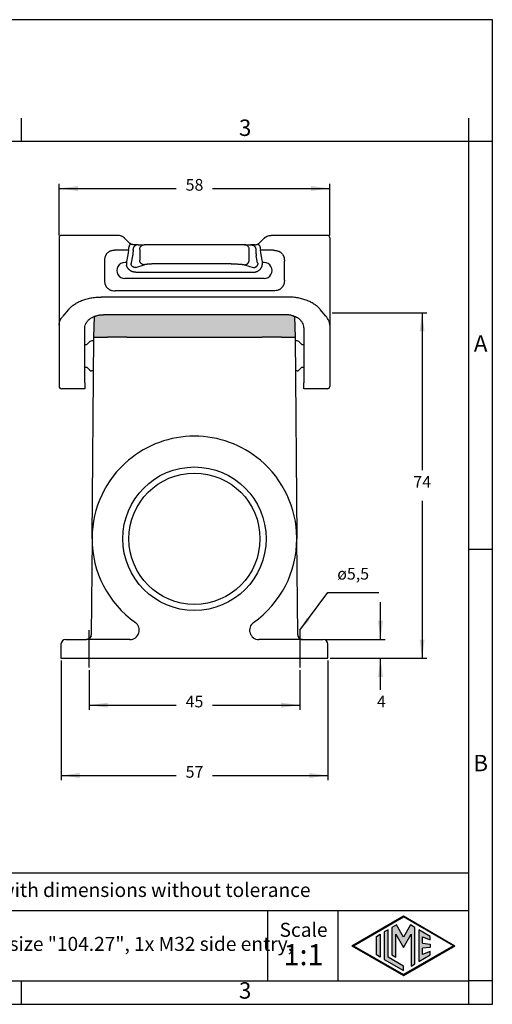
# Model space of a CAD drawing. Units: millimetres. Extents: x 0 to 297, y 0 to 210.
# Drawn here: x 196 to 297, y 0 to 210 of the extents above; entities that cross this region are included whole.
import ezdxf

# ---------------------------------------------------------------- set-up
doc = ezdxf.new("R2010")
doc.units = ezdxf.units.MM
doc.linetypes.add('DOT_CENTER', pattern=[14, 12, -1, 0, -1])
doc.layers.add('1', color=7, linetype='Continuous')
doc.styles.add('CONVERTER_12', font='ARIAL.TTF', dxfattribs={"width": 1.2})
doc.styles.add('CONVERTER_13', font='txt.shx', dxfattribs={"width": 0.9})
doc.dimstyles.new('ME10_DIM_11', dxfattribs={"dimtxt": 2.5, "dimasz": 4, "dimexe": 1, "dimexo": 0.5, "dimgap": 2, "dimtad": 0, "dimdsep": 46, "dimtxsty": 'CONVERTER_13', "dimsah": 1, "dimcen": 0.09, "dimclrd": 2, "dimclre": 2, "dimclrt": 4, "dimadec": 0, "dimazin": 0, "dimtfac": 1, "dimtdec": 4, "dimtix": 1, "dimtmove": 0, "dimatfit": 3, "dimfxl": 1, "dimtolj": 1, "dimtzin": 0, "dimarcsym": 0})
doc.dimstyles.new('ME10_DIM_12', dxfattribs={"dimtxt": 2.5, "dimasz": 4, "dimexe": 1, "dimexo": 0.5, "dimgap": 2, "dimtad": 1, "dimtih": 1, "dimtoh": 1, "dimdsep": 46, "dimtxsty": 'CONVERTER_13', "dimsah": 1, "dimcen": 0.09, "dimclrd": 2, "dimclre": 2, "dimclrt": 4, "dimadec": 0, "dimazin": 0, "dimtfac": 1, "dimtdec": 4, "dimtix": 1, "dimtmove": 0, "dimatfit": 3, "dimfxl": 1, "dimtolj": 1, "dimtzin": 0, "dimarcsym": 0})
doc.dimstyles.new('ME10_DIM_13', dxfattribs={"dimtxt": 2.5, "dimasz": 4, "dimexe": 1, "dimexo": 0.5, "dimgap": 2, "dimtad": 0, "dimdsep": 46, "dimtxsty": 'CONVERTER_13', "dimsah": 1, "dimcen": 0.09, "dimclrd": 2, "dimclre": 2, "dimclrt": 4, "dimadec": 0, "dimazin": 0, "dimtfac": 1, "dimtdec": 4, "dimtix": 1, "dimtmove": 0, "dimatfit": 3, "dimfxl": 1, "dimtolj": 1, "dimtzin": 0, "dimarcsym": 0})
doc.dimstyles.new('ME10_DIM_14', dxfattribs={"dimtxt": 2.5, "dimasz": 4, "dimexe": 1, "dimexo": 0.5, "dimgap": 2, "dimtad": 0, "dimdsep": 46, "dimtxsty": 'CONVERTER_13', "dimsah": 1, "dimcen": 0.09, "dimclrd": 2, "dimclre": 2, "dimclrt": 4, "dimadec": 0, "dimazin": 0, "dimtfac": 1, "dimtdec": 4, "dimtix": 1, "dimtmove": 0, "dimatfit": 3, "dimfxl": 1, "dimtolj": 1, "dimtzin": 0, "dimarcsym": 0})
doc.dimstyles.new('ME10_DIM_15', dxfattribs={"dimtxt": 2.5, "dimasz": 4, "dimexe": 1, "dimexo": 0.5, "dimgap": 2, "dimtad": 0, "dimdsep": 46, "dimtxsty": 'CONVERTER_13', "dimsah": 1, "dimcen": 0.09, "dimclrd": 2, "dimclre": 2, "dimclrt": 4, "dimadec": 0, "dimazin": 0, "dimtfac": 1, "dimtdec": 4, "dimtix": 1, "dimtmove": 0, "dimatfit": 3, "dimfxl": 1, "dimtolj": 1, "dimtzin": 0, "dimarcsym": 0})
doc.dimstyles.get("Standard").update_dxf_attribs({"dimtxt": 0.18, "dimasz": 0.18, "dimexe": 0.18, "dimexo": 0.0625, "dimgap": 0.09, "dimtad": 0, "dimtih": 1, "dimtoh": 1, "dimdec": 4, "dimzin": 0, "dimdsep": 46, "dimtxsty": 'Standard', "dimcen": 0.09, "dimadec": 0, "dimazin": 0, "dimtfac": 1, "dimtdec": 4, "dimtofl": 0, "dimtmove": 0, "dimatfit": 3, "dimfxl": 1, "dimtolj": 1, "dimtzin": 0, "dimarcsym": 0})

# ---------------------------------------------------------------- blocks, each defined once
blk = doc.blocks.new('_formato_A4', base_point=(306.93, 0))
at = {"layer": '1', "linetype": 'Continuous'}
h = blk.add_hatch(color=7, dxfattribs=at)
h.paths.add_polyline_path([(278, 18.84), (288.99, 12.5), (278, 6.16), (267.01, 12.5)])
h.paths.add_polyline_path([(267.31, 12.5), (278, 18.67), (288.69, 12.5), (278, 6.33)], flags=16)
for points in [[(275.56, 16.38), (275.55, 10.53), (276.36, 10.06), (276.36, 14.99), (278, 12.15), (279.63, 14.97), (279.63, 8.17), (280.44, 8.62), (280.44, 16.38), (279.5, 16.92), (278, 14.32), (276.5, 16.92)], [(273.04, 14.93), (273.04, 10.07), (272.23, 10.54), (272.23, 14.46)], [(273.91, 15.43), (273.91, 9.57), (278, 7.21), (278, 8.15), (274.72, 10.04), (274.72, 15.9)], [(281.28, 15.9), (281.28, 9.1), (283.73, 10.52), (283.73, 11.27), (282.09, 10.61), (282.09, 11.99), (283.73, 12.15), (283.73, 12.85), (282.09, 13.01), (282.09, 14.39), (283.73, 13.73), (283.73, 14.48)]]:
    blk.add_hatch(color=7, dxfattribs=at).paths.add_polyline_path(points)
at = {"layer": '1', "color": 7, "linetype": 'Continuous'}
for p, q in [((297, 210), (0, 210)), ((297, 0), (297, 210)), ((196.4, 184), (196.4, 189)), ((292, 184), (292, 189)), ((196.4, 184), (100.6, 184)), ((292, 184), (196.4, 184)), ((292, 5), (292, 184)), ((297, 184), (292, 184)), ((297, 97), (292, 97)), ((292, 28), (107, 28)), ((107, 20), (292, 20)), ((249, 20), (249, 5)), ((264, 20), (264, 5)), ((267.01, 12.5), (278, 18.84)), ((267.31, 12.5), (278, 18.67)), ((276.5, 16.92), (275.56, 16.38)), ((278, 14.32), (276.5, 16.92)), ((278, 18.84), (288.99, 12.5)), ((288.69, 12.5), (278, 18.67)), ((279.5, 16.92), (278, 14.32)), ((280.44, 16.38), (279.5, 16.92)), ((272.23, 14.46), (273.04, 14.93)), ((273.04, 14.93), (273.04, 10.07)), ((274.72, 15.9), (273.91, 15.43)), ((273.91, 15.43), (273.91, 9.57)), ((274.72, 10.04), (274.72, 15.9)), ((275.56, 16.38), (275.55, 10.53)), ((276.36, 14.99), (278, 12.15)), ((276.36, 10.06), (276.36, 14.99)), ((278, 12.15), (279.63, 14.97)), ((279.63, 14.97), (279.63, 8.17)), ((280.44, 8.62), (280.44, 16.38)), ((281.28, 15.9), (281.28, 9.1)), ((283.73, 14.48), (281.28, 15.9)), ((272.23, 10.54), (272.23, 14.46)), ((282.09, 14.39), (283.73, 13.73)), ((282.09, 13.01), (282.09, 14.39)), ((282.09, 13.01), (283.73, 12.85)), ((283.73, 13.73), (283.73, 14.48)), ((283.73, 12.85), (283.73, 12.15)), ((267.01, 12.5), (278, 6.16)), ((267.31, 12.5), (278, 6.33)), ((273.04, 10.07), (272.23, 10.54)), ((275.55, 10.53), (276.36, 10.06)), ((288.69, 12.5), (278, 6.33)), ((278, 6.16), (288.99, 12.5)), ((281.28, 9.1), (283.73, 10.52)), ((283.73, 12.15), (282.09, 11.99)), ((282.09, 10.61), (282.09, 11.99)), ((283.73, 11.27), (282.09, 10.61)), ((283.73, 10.52), (283.73, 11.27)), ((273.91, 9.57), (278, 7.21)), ((278, 8.15), (274.72, 10.04)), ((279.63, 8.17), (280.44, 8.62)), ((278, 7.21), (278, 8.15)), ((100.6, 5), (196.4, 5)), ((196.4, 5), (292, 5)), ((196.4, 0), (196.4, 5)), ((297, 5), (292, 5)), ((292, 0), (292, 5)), ((0, 0), (297, 0))]:
    blk.add_line(p, q, dxfattribs=at)
at = {"layer": '1', "color": 7, "style": 'CONVERTER_12'}
for s, insert, char_height, attachment_point, line_spacing_factor in [('3', (244.2, 186.5), 3.5, 5, 1.320528), ('A', (294.5, 140.5), 3.5, 5, 1.320528), ('B', (294.5, 51), 3.5, 5, 1.320528), ('Simplified representation with dimensions without tolerance', (142, 24), 3, 4, 0.90036), ('MLAP 24.32\\Psurface mounting housing, size "104.27", 1x M32 side entry,\\Pwith 2 IL-BRID levers', (142, 12.5), 3, 4, 0.90036), ('Scale', (256.68, 15.5), 3, 5, 1.320528), ('1:1', (256.68, 10), 4.5, 5, 1.320528), ('3', (244.2, 2.5), 3.5, 5, 1.320528)]:
    blk.add_mtext(s, dxfattribs=dict(at, insert=insert, char_height=char_height, attachment_point=attachment_point, line_spacing_factor=line_spacing_factor))
blk = doc.blocks.new('*D11')
at = {"layer": '1', "color": 2, "linetype": 'Continuous'}
for p, q in [((273.12, 77.8), (273.12, 85.8)), ((261.38, 77.8), (274.12, 77.8)), ((273.12, 77.8), (273.12, 77.8)), ((262.38, 73.8), (274.12, 73.8)), ((273.12, 67.05), (273.12, 73.8))]:
    blk.add_line(p, q, dxfattribs=at)
at = {"layer": '1', "color": 2}
for points in [[(272.59, 81.8), (273.64, 81.8), (273.12, 77.8)], [(273.64, 69.8), (272.59, 69.8), (273.12, 73.8)]]:
    blk.add_solid(points, dxfattribs=at)
at = {"layer": '1', "color": 4, "insert": (272.37, 62.55), "char_height": 2.5, "attachment_point": 7, "rotation": 0.0001, "line_spacing_factor": 0.60024, "style": 'CONVERTER_13'}
blk.add_mtext('4', dxfattribs=at)
blk = doc.blocks.new('*D12')
at = {"layer": '1', "color": 2, "linetype": 'Continuous'}
for p, q in [((262.78, 147.5), (283, 147.5)), ((282, 147.5), (282, 113.9)), ((282, 107.4), (282, 73.8)), ((262.38, 73.8), (283, 73.8))]:
    blk.add_line(p, q, dxfattribs=at)
at = {"layer": '1', "color": 2}
for points in [[(282.53, 143.5), (281.47, 143.5), (282, 147.5)], [(281.47, 77.8), (282.53, 77.8), (282, 73.8)]]:
    blk.add_solid(points, dxfattribs=at)
at = {"layer": '1', "color": 4, "insert": (280.13, 109.4), "char_height": 2.5, "attachment_point": 7, "rotation": 0.0001, "line_spacing_factor": 0.60024, "style": 'CONVERTER_13'}
blk.add_mtext('74', dxfattribs=at)
blk = doc.blocks.new('*D13')
at = {"layer": '1', "color": 2, "linetype": 'Continuous'}
for p, q in [((204.88, 73.3), (204.88, 47.8)), ((261.88, 73.3), (261.88, 47.8)), ((204.88, 48.8), (229.5, 48.8)), ((237.25, 48.8), (261.88, 48.8))]:
    blk.add_line(p, q, dxfattribs=at)
at = {"layer": '1', "color": 2}
for points in [[(208.88, 49.33), (208.88, 48.27), (204.88, 48.8)], [(257.88, 48.27), (257.88, 49.33), (261.88, 48.8)]]:
    blk.add_solid(points, dxfattribs=at)
at = {"layer": '1', "color": 4, "insert": (231.5, 47.55), "char_height": 2.5, "attachment_point": 7, "rotation": 0.0001, "line_spacing_factor": 0.60024, "style": 'CONVERTER_13'}
blk.add_mtext('57', dxfattribs=at)
blk = doc.blocks.new('*D14')
at = {"layer": '1', "color": 2, "linetype": 'Continuous'}
for p, q in [((210.87, 71.3), (210.87, 62.8)), ((255.88, 71.3), (255.88, 62.8)), ((210.87, 63.8), (229.5, 63.8)), ((237.25, 63.8), (255.88, 63.8))]:
    blk.add_line(p, q, dxfattribs=at)
at = {"layer": '1', "color": 2}
for points in [[(214.87, 64.33), (214.87, 63.27), (210.87, 63.8)], [(251.88, 63.27), (251.88, 64.33), (255.88, 63.8)]]:
    blk.add_solid(points, dxfattribs=at)
at = {"layer": '1', "color": 4, "insert": (231.5, 62.55), "char_height": 2.5, "attachment_point": 7, "rotation": 0.0001, "line_spacing_factor": 0.60024, "style": 'CONVERTER_13'}
blk.add_mtext('45', dxfattribs=at)
blk = doc.blocks.new('*D15')
at = {"layer": '1', "color": 2, "linetype": 'Continuous'}
for p, q in [((204.48, 164), (204.48, 175)), ((262.28, 164), (262.28, 175)), ((204.48, 174), (229.5, 174)), ((237.25, 174), (262.28, 174))]:
    blk.add_line(p, q, dxfattribs=at)
at = {"layer": '1', "color": 2}
for points in [[(208.48, 174.53), (208.48, 173.47), (204.48, 174)], [(258.28, 173.47), (258.28, 174.53), (262.28, 174)]]:
    blk.add_solid(points, dxfattribs=at)
at = {"layer": '1', "color": 4, "insert": (231.5, 172.75), "char_height": 2.5, "attachment_point": 7, "rotation": 0.0001, "line_spacing_factor": 0.60024, "style": 'CONVERTER_13'}
blk.add_mtext('58', dxfattribs=at)

msp = doc.modelspace()

# ---------------------------------------------------------------- hatches: boundary and pattern name
at = {"layer": '1', "linetype": 'Continuous'}
h = msp.add_hatch(color=7, dxfattribs=at)
edge = h.paths.add_edge_path()
edge.add_spline(control_points=[(254.612, 146.772), (254.553, 146.792), (254.451, 146.828), (254.104, 146.934), (253.553, 147.054), (253.036, 147.074), (252.775, 147.085)], knot_values=[0, 0, 0, 0, 0.1886083, 0.3221291, 1.0892418, 1.8714566, 1.8714566, 1.8714566, 1.8714566], degree=3, periodic=0)
edge.add_line((252.775, 147.085), (233.375, 147.085))
edge.add_line((233.375, 147.085), (213.975, 147.085))
edge.add_spline(control_points=[(213.975, 147.085), (213.714, 147.074), (213.197, 147.054), (212.646, 146.934), (212.299, 146.828), (212.197, 146.792), (212.138, 146.772)], knot_values=[0, 0, 0, 0, 0.7822148, 1.5493275, 1.6828483, 1.8714566, 1.8714566, 1.8714566, 1.8714566], degree=3, periodic=0)
edge.add_line((212.138, 146.772), (212.059, 146.743))
edge.add_line((212.059, 146.743), (212.002, 146.72))
edge.add_line((212.002, 146.72), (211.875, 142.3))
edge.add_line((211.875, 142.3), (213.075, 142.3))
edge.add_line((213.075, 142.3), (214.775, 142.3))
edge.add_line((214.775, 142.3), (218.875, 142.3))
edge.add_line((218.875, 142.3), (218.924, 142.3))
edge.add_line((218.924, 142.3), (218.975, 142.3))
edge.add_line((218.975, 142.3), (233.375, 142.3))
edge.add_line((233.375, 142.3), (247.775, 142.3))
edge.add_line((247.775, 142.3), (247.826, 142.3))
edge.add_line((247.826, 142.3), (247.875, 142.3))
edge.add_line((247.875, 142.3), (251.975, 142.3))
edge.add_line((251.975, 142.3), (253.675, 142.3))
edge.add_line((253.675, 142.3), (254.875, 142.3))
edge.add_line((254.875, 142.3), (254.748, 146.72))
edge.add_line((254.748, 146.72), (254.691, 146.743))
edge.add_line((254.691, 146.743), (254.612, 146.772))

# ---------------------------------------------------------------- linework, layer by layer
at = {"color": 7, "linetype": 'Continuous'}
for p, q in [((218.448, 163.42), (219.609, 162.299)), ((221.367, 162), (220.468, 162)), ((221.367, 162), (222.647, 162)), ((225.544, 162), (222.647, 162)), ((233.35, 162), (225.544, 162)), ((241.206, 162), (233.4, 162)), ((244.103, 162), (241.206, 162)), ((244.103, 162), (245.383, 162)), ((246.282, 162), (245.383, 162)), ((247.141, 162.299), (248.302, 163.42)), ((219.296, 160.815), (216.454, 160.815)), ((219.199, 160.242), (218.911, 158.707)), ((219.296, 160.815), (219.296, 161)), ((221.681, 161), (221.681, 158.722)), ((245.069, 158.722), (245.069, 161)), ((247.454, 161), (247.454, 160.815)), ((250.296, 160.815), (247.454, 160.815)), ((247.839, 158.707), (247.551, 160.242)), ((214.16, 158.521), (214.16, 154.479)), ((218.876, 158.188), (218.508, 158.188)), ((233.35, 157.92), (225.544, 157.92)), ((241.206, 157.92), (233.4, 157.92)), ((252.59, 154.479), (252.59, 158.521)), ((220.838, 156.139), (233.35, 156.139)), ((233.4, 156.139), (245.912, 156.139)), ((233.35, 152.185), (216.454, 152.185)), ((250.296, 152.185), (233.4, 152.185)), ((233.375, 150.846), (213.424, 150.846)), ((253.326, 150.846), (233.375, 150.846)), ((206.496, 148.22), (205.279, 146.744)), ((261.471, 146.744), (260.254, 148.22)), ((209.975, 140.7), (209.975, 144.284)), ((256.775, 144.284), (256.775, 140.7)), ((209.975, 140.7), (210.405, 140.7)), ((209.975, 135.9), (209.975, 140.7)), ((211.059, 141.354), (210.405, 140.7)), ((211.868, 141.5), (211.412, 141.5)), ((211.501, 99.491), (211.875, 142.3)), ((211.875, 142.3), (213.075, 142.3)), ((213.075, 142.3), (214.775, 142.3)), ((218.875, 142.3), (214.775, 142.3)), ((218.924, 142.3), (218.875, 142.3)), ((218.924, 142.3), (218.975, 142.3)), ((218.975, 142.3), (233.375, 142.3)), ((233.375, 142.3), (247.775, 142.3)), ((247.775, 142.3), (247.826, 142.3)), ((247.875, 142.3), (247.826, 142.3)), ((251.975, 142.3), (247.875, 142.3)), ((251.975, 142.3), (253.675, 142.3)), ((253.675, 142.3), (254.875, 142.3)), ((254.875, 142.3), (255.249, 99.491)), ((255.338, 141.5), (254.882, 141.5)), ((256.345, 140.7), (255.691, 141.354)), ((256.345, 140.7), (256.775, 140.7)), ((256.775, 140.7), (256.775, 135.9)), ((209.975, 135.9), (210.405, 135.9)), ((209.975, 132.566), (209.975, 135.9)), ((211.059, 135.246), (210.405, 135.9)), ((211.812, 135.1), (211.412, 135.1)), ((255.338, 135.1), (254.938, 135.1)), ((256.345, 135.9), (255.691, 135.246)), ((256.345, 135.9), (256.775, 135.9)), ((256.775, 135.9), (256.775, 132.566)), ((209.975, 132.566), (209.975, 131.3)), ((256.775, 131.3), (256.775, 132.566)), ((206.925, 131.3), (204.975, 131.3)), ((209.975, 131.3), (206.925, 131.3)), ((259.825, 131.3), (256.775, 131.3)), ((261.775, 131.3), (259.825, 131.3)), ((211.5, 99.3), (211.321, 78.791)), ((211.5, 99.3), (211.501, 99.491)), ((211.501, 99.3), (211.5, 99.3)), ((255.249, 99.491), (255.25, 99.3)), ((255.25, 99.3), (255.249, 99.3)), ((255.429, 78.791), (255.25, 99.3)), ((205.875, 77.8), (207.875, 77.8)), ((207.875, 77.8), (210.321, 77.8)), ((219.6, 77.8), (210.321, 77.8)), ((211.321, 78.791), (211.321, 78.791)), ((256.429, 77.8), (247.15, 77.8)), ((255.429, 78.791), (255.429, 78.791)), ((256.429, 77.8), (258.875, 77.8)), ((258.875, 77.8), (260.875, 77.8)), ((204.875, 76.8), (204.875, 73.8)), ((261.875, 73.8), (261.875, 76.8)), ((204.875, 73.8), (233.375, 73.8)), ((233.375, 73.8), (261.875, 73.8))]:
    msp.add_line(p, q, dxfattribs=at)
at = {"color": 2, "linetype": 'Continuous'}
for p, q in [((220.165, 159.668), (219.877, 158.133)), ((220.262, 160.815), (220.262, 161)), ((246.488, 161), (246.488, 160.815)), ((246.873, 158.133), (246.585, 159.668)), ((220.838, 157.135), (222.647, 157.726)), ((244.103, 157.726), (245.912, 157.135)), ((248.242, 158.188), (247.874, 158.188)), ((233.35, 154.812), (218.508, 154.812)), ((248.242, 154.812), (233.4, 154.812))]:
    msp.add_line(p, q, dxfattribs=at)
at = {"color": 7, "linetype": 'Continuous'}
for centre, radius, start, end in [((204.975, 163.5), 0.5, 90, 180), ((261.775, 163.5), 0.5, 360, 90), ((211.412, 141), 0.5, 90, 135), ((255.338, 141), 0.5, 45, 90), ((211.412, 135.6), 0.5, 225, 270), ((255.338, 135.6), 0.5, 270, 315), ((204.975, 131.8), 0.5, 180, 270), ((261.775, 131.8), 0.5, 270, 0), ((233.375, 99.3), 21.874, 90, 130.06355), ((233.375, 99.3), 21.874, 49.93645, 90), ((233.375, 99.3), 21.874, 130.06355, 179.5), ((233.375, 99.3), 21.874, 0.5, 49.93645), ((233.375, 99.3), 21.874, 179.5, 180), ((233.375, 99.3), 21.874, 180, 234.76312), ((233.375, 99.3), 21.874, 305.23688, 0), ((233.375, 99.3), 21.874, 0, 0.5), ((219.6, 79.8), 2, 270, 54.76312), ((247.15, 79.8), 2, 125.23688, 270), ((205.875, 76.8), 1, 90, 180), ((210.321, 78.8), 1, 270, 359.4996), ((256.429, 78.8), 1, 180.5004, 270), ((260.875, 76.8), 1, 0, 90)]:
    msp.add_arc(centre, radius, start, end, dxfattribs=at)
for points, knots in [([(218.412, 163.454), (218.393, 163.471), (218.356, 163.505), (218.289, 163.559), (218.217, 163.614), (218.136, 163.669), (218.054, 163.719), (217.964, 163.768), (217.873, 163.812), (217.69, 163.89), (217.403, 163.978), (217.136, 163.993), (217.003, 164)], [0, 0, 0, 0, 0.0764902, 0.1493602, 0.2582163, 0.3482031, 0.4432577, 0.546764, 0.6535768, 0.7464795, 1.1454956, 1.5451958, 1.5451958, 1.5451958, 1.5451958]), ([(248.338, 163.454), (248.357, 163.471), (248.394, 163.505), (248.461, 163.559), (248.533, 163.614), (248.614, 163.669), (248.696, 163.719), (248.786, 163.768), (248.877, 163.812), (249.06, 163.89), (249.347, 163.978), (249.614, 163.993), (249.747, 164)], [0, 0, 0, 0, 0.0764902, 0.1493602, 0.2582163, 0.3482031, 0.4432577, 0.546764, 0.6535768, 0.7464795, 1.1454956, 1.5451958, 1.5451958, 1.5451958, 1.5451958]), ([(218.298, 163.551), (218.298, 163.551), (218.299, 163.551), (218.303, 163.547), (218.313, 163.54), (218.328, 163.528), (218.343, 163.515), (218.359, 163.502), (218.372, 163.49), (218.381, 163.482), (218.388, 163.476), (218.394, 163.471), (218.399, 163.466), (218.404, 163.462), (218.408, 163.458), (218.411, 163.456), (218.412, 163.454)], [0, 0, 0, 0, 0.00032047, 0.00064065, 0.01852433, 0.03739756, 0.0572252, 0.07797266, 0.09960588, 0.10857274, 0.11701971, 0.1248872, 0.13211554, 0.13864502, 0.14441588, 0.14936831, 0.14936831, 0.14936831, 0.14936831]), ([(218.448, 163.42), (218.442, 163.426), (218.43, 163.438), (218.418, 163.449), (218.412, 163.454)], [0, 0, 0, 0, 0.025061928, 0.049755642, 0.049755642, 0.049755642, 0.049755642]), ([(219.459, 161.778), (219.447, 161.749), (219.421, 161.688), (219.389, 161.596), (219.36, 161.498), (219.331, 161.375), (219.303, 161.207), (219.299, 161.074), (219.296, 161)], [0, 0, 0, 0, 0.0940387, 0.19939944, 0.29207777, 0.39939433, 0.57931352, 0.80021268, 0.80021268, 0.80021268, 0.80021268]), ([(219.459, 161.778), (219.461, 161.781), (219.466, 161.787), (219.472, 161.797), (219.479, 161.807), (219.486, 161.816), (219.492, 161.826), (219.499, 161.836), (219.506, 161.846), (219.513, 161.856), (219.52, 161.866), (219.526, 161.876), (219.533, 161.886), (219.54, 161.896), (219.547, 161.906), (219.554, 161.916), (219.56, 161.925), (219.566, 161.933), (219.571, 161.94), (219.576, 161.947), (219.58, 161.954), (219.585, 161.961), (219.59, 161.968), (219.595, 161.975), (219.6, 161.982), (219.604, 161.989), (219.609, 161.996), (219.614, 162.003), (219.618, 162.009), (219.623, 162.016), (219.627, 162.022), (219.632, 162.029), (219.636, 162.035), (219.64, 162.041), (219.644, 162.048), (219.649, 162.054), (219.653, 162.06), (219.657, 162.065), (219.66, 162.07), (219.663, 162.075), (219.667, 162.08), (219.67, 162.084), (219.673, 162.089), (219.676, 162.093), (219.679, 162.098), (219.682, 162.102), (219.685, 162.106), (219.688, 162.11), (219.69, 162.114), (219.693, 162.118), (219.696, 162.122), (219.698, 162.126), (219.701, 162.129), (219.703, 162.133), (219.705, 162.136), (219.708, 162.139), (219.71, 162.143), (219.712, 162.146), (219.714, 162.149), (219.716, 162.152), (219.718, 162.154), (219.72, 162.157), (219.721, 162.16), (219.723, 162.162), (219.725, 162.164), (219.726, 162.166), (219.728, 162.168), (219.729, 162.17), (219.73, 162.172), (219.731, 162.174), (219.733, 162.176), (219.734, 162.177), (219.735, 162.179), (219.736, 162.18), (219.737, 162.181), (219.737, 162.183), (219.738, 162.184), (219.739, 162.185), (219.74, 162.186), (219.74, 162.187), (219.741, 162.187), (219.741, 162.188), (219.742, 162.189), (219.742, 162.189), (219.742, 162.189), (219.742, 162.19), (219.742, 162.19), (219.742, 162.19), (219.742, 162.19), (219.742, 162.19)], [0, 0, 0, 0, 0.01147175, 0.02306387, 0.03476546, 0.04656564, 0.0584535, 0.07041815, 0.0824487, 0.09453425, 0.1066639, 0.11882676, 0.13101194, 0.14320854, 0.15540567, 0.16759242, 0.17975791, 0.18841658, 0.19704843, 0.2056482, 0.21421063, 0.22273046, 0.23120242, 0.23962126, 0.24798172, 0.25627852, 0.26450641, 0.27266014, 0.28073442, 0.28872402, 0.29662366, 0.30442808, 0.31213202, 0.31973022, 0.32721742, 0.33458836, 0.34183777, 0.34896039, 0.35485677, 0.36065418, 0.36635111, 0.37194602, 0.37743737, 0.38282364, 0.38810328, 0.39327478, 0.39833659, 0.40328718, 0.40812503, 0.41284859, 0.41745634, 0.42194675, 0.42631827, 0.43056939, 0.43469856, 0.43870426, 0.44258495, 0.4463391, 0.44996517, 0.45346164, 0.45682698, 0.46005964, 0.4631581, 0.46602788, 0.46877727, 0.47140664, 0.47391636, 0.47630683, 0.47857841, 0.48073148, 0.48276642, 0.4846836, 0.48648341, 0.48816622, 0.48973241, 0.49118235, 0.49262502, 0.49393434, 0.49511168, 0.49615839, 0.49707585, 0.49786543, 0.49852883, 0.49906765, 0.49948357, 0.49971593, 0.49988093, 0.49995754, 0.50001196, 0.50001196, 0.50001196, 0.50001196]), ([(219.742, 162.19), (219.729, 162.2), (219.705, 162.216), (219.676, 162.24), (219.655, 162.257), (219.639, 162.271), (219.624, 162.284), (219.614, 162.294), (219.609, 162.299)], [0, 0, 0, 0, 0.0502615, 0.08644708, 0.11251198, 0.12996908, 0.15148546, 0.17258064, 0.17258064, 0.17258064, 0.17258064]), ([(220.468, 162), (220.441, 162), (220.387, 162.001), (220.301, 162.006), (220.213, 162.016), (220.124, 162.032), (220.035, 162.054), (219.941, 162.085), (219.868, 162.117), (219.819, 162.143), (219.798, 162.155), (219.782, 162.164), (219.769, 162.173), (219.755, 162.181), (219.747, 162.187), (219.742, 162.19)], [0, 0, 0, 0, 0.07938211, 0.16257896, 0.25930686, 0.34324438, 0.43365859, 0.53361391, 0.64103642, 0.67288759, 0.69971811, 0.71264234, 0.73056918, 0.74588761, 0.76099491, 0.76099491, 0.76099491, 0.76099491]), ([(221.681, 161), (221.687, 161.087), (221.7, 161.261), (221.801, 161.505), (221.955, 161.715), (222.157, 161.875), (222.393, 161.98), (222.562, 161.993), (222.647, 162)], [0, 0, 0, 0, 0.2609033, 0.5206721, 0.7784637, 1.0339535, 1.2874329, 1.5397443, 1.5397443, 1.5397443, 1.5397443]), ([(245.069, 161), (245.063, 161.087), (245.05, 161.261), (244.949, 161.505), (244.795, 161.715), (244.593, 161.875), (244.357, 161.98), (244.188, 161.993), (244.103, 162)], [0, 0, 0, 0, 0.2609033, 0.5206721, 0.7784637, 1.0339535, 1.2874329, 1.5397443, 1.5397443, 1.5397443, 1.5397443]), ([(246.282, 162), (246.309, 162), (246.363, 162.001), (246.449, 162.006), (246.537, 162.016), (246.626, 162.032), (246.715, 162.054), (246.809, 162.085), (246.882, 162.117), (246.931, 162.143), (246.952, 162.155), (246.968, 162.164), (246.981, 162.173), (246.995, 162.181), (247.003, 162.187), (247.008, 162.19)], [0, 0, 0, 0, 0.07938211, 0.16257896, 0.25930686, 0.34324438, 0.43365859, 0.53361391, 0.64103642, 0.67288759, 0.69971811, 0.71264234, 0.73056918, 0.74588761, 0.76099491, 0.76099491, 0.76099491, 0.76099491]), ([(247.008, 162.19), (247.021, 162.2), (247.045, 162.216), (247.074, 162.24), (247.095, 162.257), (247.111, 162.271), (247.126, 162.284), (247.136, 162.294), (247.141, 162.299)], [0, 0, 0, 0, 0.0502615, 0.08644708, 0.11251198, 0.12996908, 0.15148546, 0.17258064, 0.17258064, 0.17258064, 0.17258064]), ([(247.291, 161.778), (247.289, 161.781), (247.284, 161.787), (247.278, 161.797), (247.271, 161.807), (247.264, 161.816), (247.258, 161.826), (247.251, 161.836), (247.244, 161.846), (247.237, 161.856), (247.23, 161.866), (247.224, 161.876), (247.217, 161.886), (247.21, 161.896), (247.203, 161.906), (247.196, 161.916), (247.19, 161.925), (247.184, 161.933), (247.179, 161.94), (247.174, 161.947), (247.17, 161.954), (247.165, 161.961), (247.16, 161.968), (247.155, 161.975), (247.15, 161.982), (247.146, 161.989), (247.141, 161.996), (247.136, 162.003), (247.132, 162.009), (247.127, 162.016), (247.123, 162.022), (247.118, 162.029), (247.114, 162.035), (247.11, 162.041), (247.106, 162.048), (247.101, 162.054), (247.097, 162.06), (247.093, 162.065), (247.09, 162.07), (247.087, 162.075), (247.083, 162.08), (247.08, 162.084), (247.077, 162.089), (247.074, 162.093), (247.071, 162.098), (247.068, 162.102), (247.065, 162.106), (247.062, 162.11), (247.06, 162.114), (247.057, 162.118), (247.054, 162.122), (247.052, 162.126), (247.049, 162.129), (247.047, 162.133), (247.045, 162.136), (247.042, 162.139), (247.04, 162.143), (247.038, 162.146), (247.036, 162.149), (247.034, 162.152), (247.032, 162.154), (247.03, 162.157), (247.029, 162.16), (247.027, 162.162), (247.025, 162.164), (247.024, 162.166), (247.022, 162.168), (247.021, 162.17), (247.02, 162.172), (247.019, 162.174), (247.017, 162.176), (247.016, 162.177), (247.015, 162.179), (247.014, 162.18), (247.013, 162.181), (247.013, 162.183), (247.012, 162.184), (247.011, 162.185), (247.01, 162.186), (247.01, 162.187), (247.009, 162.187), (247.009, 162.188), (247.008, 162.189), (247.008, 162.189), (247.008, 162.189), (247.008, 162.19), (247.008, 162.19), (247.008, 162.19), (247.008, 162.19), (247.008, 162.19)], [0, 0, 0, 0, 0.01147175, 0.02306387, 0.03476546, 0.04656564, 0.0584535, 0.07041815, 0.0824487, 0.09453425, 0.1066639, 0.11882676, 0.13101194, 0.14320854, 0.15540567, 0.16759242, 0.17975791, 0.18841658, 0.19704843, 0.2056482, 0.21421063, 0.22273046, 0.23120242, 0.23962126, 0.24798172, 0.25627852, 0.26450641, 0.27266014, 0.28073442, 0.28872402, 0.29662366, 0.30442808, 0.31213202, 0.31973022, 0.32721742, 0.33458836, 0.34183777, 0.34896039, 0.35485677, 0.36065418, 0.36635111, 0.37194602, 0.37743737, 0.38282364, 0.38810328, 0.39327478, 0.39833659, 0.40328718, 0.40812503, 0.41284859, 0.41745634, 0.42194675, 0.42631827, 0.43056939, 0.43469856, 0.43870426, 0.44258495, 0.4463391, 0.44996517, 0.45346164, 0.45682698, 0.46005964, 0.4631581, 0.46602788, 0.46877727, 0.47140664, 0.47391636, 0.47630683, 0.47857841, 0.48073148, 0.48276642, 0.4846836, 0.48648341, 0.48816622, 0.48973241, 0.49118235, 0.49262502, 0.49393434, 0.49511168, 0.49615839, 0.49707585, 0.49786543, 0.49852883, 0.49906765, 0.49948357, 0.49971593, 0.49988093, 0.49995754, 0.50001196, 0.50001196, 0.50001196, 0.50001196]), ([(247.291, 161.778), (247.303, 161.749), (247.329, 161.688), (247.361, 161.596), (247.39, 161.498), (247.419, 161.375), (247.447, 161.207), (247.451, 161.074), (247.454, 161)], [0, 0, 0, 0, 0.0940387, 0.19939944, 0.29207777, 0.39939433, 0.57931352, 0.80021268, 0.80021268, 0.80021268, 0.80021268]), ([(248.302, 163.42), (248.308, 163.426), (248.32, 163.438), (248.332, 163.449), (248.338, 163.454)], [0, 0, 0, 0, 0.025061928, 0.049755642, 0.049755642, 0.049755642, 0.049755642]), ([(248.452, 163.551), (248.452, 163.551), (248.451, 163.551), (248.447, 163.547), (248.437, 163.54), (248.422, 163.528), (248.407, 163.515), (248.391, 163.502), (248.378, 163.49), (248.369, 163.482), (248.362, 163.476), (248.356, 163.471), (248.351, 163.466), (248.346, 163.462), (248.342, 163.458), (248.339, 163.456), (248.338, 163.454)], [0, 0, 0, 0, 0.00032047, 0.00064065, 0.01852433, 0.03739756, 0.0572252, 0.07797266, 0.09960588, 0.10857274, 0.11701971, 0.1248872, 0.13211554, 0.13864502, 0.14441588, 0.14936831, 0.14936831, 0.14936831, 0.14936831]), ([(216.454, 160.815), (216.376, 160.814), (216.213, 160.811), (215.97, 160.785), (215.723, 160.739), (215.531, 160.683), (215.386, 160.628), (215.29, 160.586), (215.193, 160.537), (215.071, 160.468), (214.921, 160.365), (214.756, 160.219), (214.61, 160.054), (214.507, 159.904), (214.438, 159.782), (214.389, 159.685), (214.347, 159.589), (214.292, 159.443), (214.236, 159.252), (214.19, 159.005), (214.164, 158.762), (214.161, 158.599), (214.16, 158.521)], [0, 0, 0, 0, 0.2338462, 0.4882733, 0.7328101, 0.9865053, 1.0869114, 1.198677, 1.3011107, 1.4128721, 1.6181968, 1.845411, 2.0723359, 2.277944, 2.3898375, 2.4921246, 2.6038154, 2.7042617, 2.9579643, 3.2023578, 3.4567032, 3.6904537, 3.6904537, 3.6904537, 3.6904537]), ([(250.296, 160.815), (250.374, 160.814), (250.537, 160.811), (250.78, 160.785), (251.027, 160.739), (251.219, 160.683), (251.364, 160.628), (251.46, 160.586), (251.557, 160.537), (251.679, 160.468), (251.829, 160.365), (251.994, 160.219), (252.14, 160.054), (252.243, 159.904), (252.312, 159.782), (252.361, 159.685), (252.403, 159.589), (252.458, 159.443), (252.514, 159.252), (252.56, 159.005), (252.586, 158.762), (252.589, 158.599), (252.59, 158.521)], [0, 0, 0, 0, 0.2338462, 0.4882733, 0.7328101, 0.9865053, 1.0869114, 1.198677, 1.3011107, 1.4128721, 1.6181968, 1.845411, 2.0723359, 2.277944, 2.3898375, 2.4921246, 2.6038154, 2.7042617, 2.9579643, 3.2023578, 3.4567032, 3.6904537, 3.6904537, 3.6904537, 3.6904537]), ([(220.838, 156.139), (220.804, 156.139), (220.738, 156.14), (220.639, 156.147), (220.54, 156.159), (220.462, 156.172), (220.404, 156.184), (220.333, 156.199), (220.231, 156.226), (220.122, 156.263), (220.036, 156.297), (219.972, 156.324), (219.909, 156.354), (219.827, 156.396), (219.728, 156.455), (219.613, 156.533), (219.504, 156.618), (219.42, 156.694), (219.358, 156.756), (219.317, 156.8), (219.276, 156.846), (219.224, 156.909), (219.163, 156.991), (219.096, 157.093), (219.036, 157.199), (218.991, 157.291), (218.959, 157.365), (218.937, 157.422), (218.916, 157.48), (218.899, 157.531), (218.886, 157.576), (218.879, 157.601), (218.876, 157.614)], [0, 0, 0, 0, 0.0995699, 0.1990432, 0.2985966, 0.3984106, 0.4370061, 0.4756433, 0.6141875, 0.753136, 0.8223362, 0.8916105, 0.9610253, 1.0306483, 1.1688919, 1.3073253, 1.4460756, 1.5852942, 1.6462, 1.7072484, 1.7683991, 1.8296131, 1.95164, 2.0738932, 2.1959454, 2.3181316, 2.3791855, 2.4402646, 2.5013298, 2.5623976, 2.6018893, 2.6413772, 2.6413772, 2.6413772, 2.6413772]), ([(222.647, 157.726), (222.632, 157.726), (222.604, 157.727), (222.56, 157.731), (222.517, 157.737), (222.473, 157.746), (222.428, 157.756), (222.384, 157.769), (222.339, 157.784), (222.295, 157.802), (222.251, 157.822), (222.215, 157.84), (222.187, 157.856), (222.166, 157.869), (222.145, 157.882), (222.124, 157.896), (222.104, 157.91), (222.084, 157.925), (222.064, 157.94), (222.045, 157.956), (222.026, 157.973), (222.007, 157.99), (221.989, 158.007), (221.971, 158.025), (221.954, 158.043), (221.937, 158.062), (221.92, 158.082), (221.904, 158.101), (221.889, 158.121), (221.874, 158.141), (221.859, 158.162), (221.841, 158.19), (221.819, 158.226), (221.795, 158.27), (221.774, 158.314), (221.754, 158.359), (221.737, 158.405), (221.723, 158.451), (221.71, 158.497), (221.7, 158.542), (221.692, 158.588), (221.686, 158.633), (221.682, 158.678), (221.681, 158.707), (221.681, 158.722)], [0, 0, 0, 0, 0.0426185, 0.086018, 0.1301806, 0.1750836, 0.220701, 0.2670019, 0.3139516, 0.3615104, 0.4096347, 0.458276, 0.4827762, 0.5073856, 0.5320972, 0.5569033, 0.5817964, 0.6067687, 0.6318119, 0.656918, 0.6820785, 0.7072847, 0.7325282, 0.7577999, 0.783091, 0.8083926, 0.8336957, 0.858991, 0.8842697, 0.9095226, 0.9347406, 0.9599149, 1.0100929, 1.0599903, 1.1095393, 1.1586749, 1.2073349, 1.2554616, 1.3030005, 1.3499021, 1.3961212, 1.4416176, 1.4863553, 1.5303039, 1.5303039, 1.5303039, 1.5303039]), ([(225.544, 157.92), (225.457, 157.92), (225.293, 157.92), (225.05, 157.917), (224.816, 157.913), (224.586, 157.907), (224.357, 157.899), (224.132, 157.89), (223.915, 157.878), (223.72, 157.866), (223.537, 157.853), (223.366, 157.839), (223.202, 157.822), (223.055, 157.805), (222.924, 157.786), (222.816, 157.767), (222.727, 157.749), (222.673, 157.733), (222.647, 157.726)], [0, 0, 0, 0, 0.2633718, 0.4898253, 0.7305351, 0.9660681, 1.1790502, 1.4166585, 1.6431536, 1.8292922, 2.005008, 2.193222, 2.3429963, 2.4990204, 2.6366312, 2.7398736, 2.8279976, 2.9098072, 2.9098072, 2.9098072, 2.9098072]), ([(241.206, 157.92), (241.293, 157.92), (241.457, 157.92), (241.7, 157.917), (241.934, 157.913), (242.164, 157.907), (242.393, 157.899), (242.618, 157.89), (242.835, 157.878), (243.03, 157.866), (243.213, 157.853), (243.384, 157.839), (243.548, 157.822), (243.695, 157.805), (243.826, 157.786), (243.934, 157.767), (244.023, 157.749), (244.077, 157.733), (244.103, 157.726)], [0, 0, 0, 0, 0.2633718, 0.4898253, 0.7305351, 0.9660681, 1.1790502, 1.4166585, 1.6431536, 1.8292922, 2.005008, 2.193222, 2.3429963, 2.4990204, 2.6366312, 2.7398736, 2.8279976, 2.9098072, 2.9098072, 2.9098072, 2.9098072]), ([(244.103, 157.726), (244.118, 157.726), (244.146, 157.727), (244.19, 157.731), (244.233, 157.737), (244.277, 157.746), (244.322, 157.756), (244.366, 157.769), (244.411, 157.784), (244.455, 157.802), (244.499, 157.822), (244.535, 157.84), (244.563, 157.856), (244.584, 157.869), (244.605, 157.882), (244.626, 157.896), (244.646, 157.91), (244.666, 157.925), (244.686, 157.94), (244.705, 157.956), (244.724, 157.973), (244.743, 157.99), (244.761, 158.007), (244.779, 158.025), (244.796, 158.043), (244.813, 158.062), (244.83, 158.082), (244.846, 158.101), (244.861, 158.121), (244.876, 158.141), (244.891, 158.162), (244.909, 158.19), (244.931, 158.226), (244.955, 158.27), (244.976, 158.314), (244.996, 158.359), (245.013, 158.405), (245.027, 158.451), (245.04, 158.497), (245.05, 158.542), (245.058, 158.588), (245.064, 158.633), (245.068, 158.678), (245.069, 158.707), (245.069, 158.722)], [0, 0, 0, 0, 0.0426185, 0.086018, 0.1301806, 0.1750836, 0.220701, 0.2670019, 0.3139516, 0.3615104, 0.4096347, 0.458276, 0.4827762, 0.5073856, 0.5320972, 0.5569033, 0.5817964, 0.6067687, 0.6318119, 0.656918, 0.6820785, 0.7072847, 0.7325282, 0.7577999, 0.783091, 0.8083926, 0.8336957, 0.858991, 0.8842697, 0.9095226, 0.9347406, 0.9599149, 1.0100929, 1.0599903, 1.1095393, 1.1586749, 1.2073349, 1.2554616, 1.3030005, 1.3499021, 1.3961212, 1.4416176, 1.4863553, 1.5303039, 1.5303039, 1.5303039, 1.5303039]), ([(245.912, 156.139), (245.946, 156.139), (246.012, 156.14), (246.111, 156.147), (246.21, 156.159), (246.288, 156.172), (246.346, 156.184), (246.417, 156.199), (246.519, 156.226), (246.628, 156.263), (246.714, 156.297), (246.778, 156.324), (246.841, 156.354), (246.923, 156.396), (247.022, 156.455), (247.137, 156.533), (247.246, 156.618), (247.33, 156.694), (247.392, 156.756), (247.433, 156.8), (247.474, 156.846), (247.526, 156.909), (247.587, 156.991), (247.654, 157.093), (247.714, 157.199), (247.759, 157.291), (247.791, 157.365), (247.813, 157.422), (247.834, 157.48), (247.851, 157.531), (247.864, 157.576), (247.871, 157.601), (247.874, 157.614)], [0, 0, 0, 0, 0.0995699, 0.1990432, 0.2985966, 0.3984106, 0.4370061, 0.4756433, 0.6141875, 0.753136, 0.8223362, 0.8916105, 0.9610253, 1.0306483, 1.1688919, 1.3073253, 1.4460756, 1.5852942, 1.6462, 1.7072484, 1.7683991, 1.8296131, 1.95164, 2.0738932, 2.1959454, 2.3181316, 2.3791855, 2.4402646, 2.5013298, 2.5623976, 2.6018893, 2.6413772, 2.6413772, 2.6413772, 2.6413772]), ([(214.16, 154.479), (214.161, 154.401), (214.164, 154.238), (214.19, 153.992), (214.237, 153.746), (214.293, 153.554), (214.347, 153.411), (214.39, 153.314), (214.439, 153.217), (214.508, 153.095), (214.61, 152.946), (214.756, 152.781), (214.921, 152.635), (215.07, 152.533), (215.192, 152.463), (215.289, 152.415), (215.386, 152.372), (215.586, 152.297), (215.939, 152.206), (216.268, 152.192), (216.454, 152.185)], [0, 0, 0, 0, 0.2338462, 0.4882733, 0.7405322, 0.9865071, 1.0869131, 1.1986788, 1.3045163, 1.412874, 1.6181987, 1.8454129, 2.0723379, 2.2779459, 2.386167, 2.4921267, 2.6038176, 2.7042638, 3.1316897, 3.6895788, 3.6895788, 3.6895788, 3.6895788]), ([(252.59, 154.479), (252.589, 154.401), (252.586, 154.238), (252.56, 153.992), (252.513, 153.746), (252.457, 153.554), (252.403, 153.411), (252.36, 153.314), (252.311, 153.217), (252.242, 153.095), (252.14, 152.946), (251.994, 152.781), (251.829, 152.635), (251.68, 152.533), (251.558, 152.463), (251.461, 152.415), (251.364, 152.372), (251.164, 152.297), (250.811, 152.206), (250.482, 152.192), (250.296, 152.185)], [0, 0, 0, 0, 0.2338462, 0.4882733, 0.7405322, 0.9865071, 1.0869131, 1.1986788, 1.3045163, 1.412874, 1.6181987, 1.8454129, 2.0723379, 2.2779459, 2.386167, 2.4921267, 2.6038176, 2.7042638, 3.1316897, 3.6895788, 3.6895788, 3.6895788, 3.6895788]), ([(206.496, 148.22), (206.574, 148.306), (206.744, 148.492), (207.022, 148.748), (207.335, 149.006), (207.664, 149.244), (208.031, 149.478), (208.413, 149.693), (208.833, 149.9), (209.281, 150.092), (209.747, 150.263), (210.24, 150.417), (210.731, 150.544), (211.24, 150.65), (211.762, 150.736), (212.318, 150.8), (212.88, 150.839), (213.25, 150.844), (213.424, 150.846)], [0, 0, 0, 0, 0.3488884, 0.753807, 1.133342, 1.5648925, 1.9724748, 2.4377368, 2.880721, 3.3735972, 3.8993905, 4.3700351, 4.9227112, 5.4195481, 5.9302803, 6.5087573, 7.0988969, 7.6194183, 7.6194183, 7.6194183, 7.6194183]), ([(260.254, 148.22), (260.176, 148.306), (260.006, 148.492), (259.728, 148.748), (259.415, 149.006), (259.086, 149.244), (258.719, 149.478), (258.337, 149.693), (257.917, 149.9), (257.469, 150.092), (257.003, 150.263), (256.51, 150.417), (256.019, 150.544), (255.51, 150.65), (254.988, 150.736), (254.432, 150.8), (253.87, 150.839), (253.5, 150.844), (253.326, 150.846)], [0, 0, 0, 0, 0.3488884, 0.753807, 1.133342, 1.5648925, 1.9724748, 2.4377368, 2.880721, 3.3735972, 3.8993905, 4.3700351, 4.9227112, 5.4195481, 5.9302803, 6.5087573, 7.0988969, 7.6194183, 7.6194183, 7.6194183, 7.6194183]), ([(212.138, 146.772), (212.197, 146.792), (212.299, 146.828), (212.646, 146.934), (213.197, 147.054), (213.714, 147.074), (213.975, 147.085)], [0, 0, 0, 0, 0.1886083, 0.3221291, 1.0892418, 1.8714566, 1.8714566, 1.8714566, 1.8714566]), ([(254.612, 146.772), (254.553, 146.792), (254.451, 146.828), (254.104, 146.934), (253.553, 147.054), (253.036, 147.074), (252.775, 147.085)], [0, 0, 0, 0, 0.1886083, 0.3221291, 1.0892418, 1.8714566, 1.8714566, 1.8714566, 1.8714566]), ([(204.475, 144.819), (204.477, 144.896), (204.482, 145.063), (204.519, 145.306), (204.582, 145.559), (204.702, 145.891), (204.918, 146.308), (205.156, 146.596), (205.279, 146.744)], [0, 0, 0, 0, 0.2312414, 0.4994271, 0.7367661, 1.013037, 1.5576611, 2.1331396, 2.1331396, 2.1331396, 2.1331396]), ([(209.975, 144.284), (209.99, 144.468), (210.022, 144.844), (210.267, 145.379), (210.643, 145.867), (211.088, 146.239), (211.544, 146.521), (211.835, 146.648), (211.983, 146.713)], [0, 0, 0, 0, 0.5517939, 1.1243972, 1.7335843, 2.3874933, 2.8535435, 3.337564, 3.337564, 3.337564, 3.337564]), ([(256.775, 144.284), (256.76, 144.468), (256.728, 144.844), (256.483, 145.379), (256.107, 145.867), (255.662, 146.239), (255.206, 146.521), (254.915, 146.648), (254.767, 146.713)], [0, 0, 0, 0, 0.5517939, 1.1243972, 1.7335843, 2.3874933, 2.8535435, 3.337564, 3.337564, 3.337564, 3.337564]), ([(262.275, 144.819), (262.273, 144.896), (262.268, 145.063), (262.231, 145.306), (262.168, 145.559), (262.048, 145.891), (261.832, 146.308), (261.594, 146.596), (261.471, 146.744)], [0, 0, 0, 0, 0.2312414, 0.4994271, 0.7367661, 1.013037, 1.5576611, 2.1331396, 2.1331396, 2.1331396, 2.1331396]), ([(211.298, 78.586), (211.292, 78.563), (211.28, 78.518), (211.254, 78.447), (211.217, 78.371), (211.168, 78.294), (211.108, 78.217), (211.04, 78.145), (210.964, 78.077), (210.897, 78.027), (210.838, 77.986), (210.793, 77.957), (210.749, 77.931), (210.708, 77.909), (210.661, 77.885), (210.607, 77.862), (210.554, 77.841), (210.502, 77.825), (210.457, 77.814), (210.422, 77.808), (210.396, 77.805), (210.372, 77.802), (210.347, 77.801), (210.329, 77.8), (210.321, 77.8)], [0, 0, 0, 0, 0.0700208, 0.1391577, 0.2277338, 0.3226632, 0.4115317, 0.5197305, 0.621205, 0.7162912, 0.7704039, 0.8365738, 0.8769094, 0.9227754, 0.9784848, 1.0338471, 1.0980836, 1.1491765, 1.1978818, 1.2371153, 1.2548591, 1.2772711, 1.307844, 1.3316634, 1.3316634, 1.3316634, 1.3316634]), ([(211.321, 78.791), (211.321, 78.787), (211.321, 78.779), (211.32, 78.772), (211.32, 78.768)], [0, 0, 0, 0, 0.012671995, 0.023130783, 0.023130783, 0.023130783, 0.023130783]), ([(255.429, 78.791), (255.429, 78.787), (255.429, 78.779), (255.43, 78.772), (255.43, 78.768)], [0, 0, 0, 0, 0.012671995, 0.023130783, 0.023130783, 0.023130783, 0.023130783]), ([(255.452, 78.586), (255.458, 78.563), (255.47, 78.518), (255.496, 78.447), (255.533, 78.371), (255.582, 78.294), (255.642, 78.217), (255.71, 78.145), (255.786, 78.077), (255.853, 78.027), (255.912, 77.986), (255.957, 77.957), (256.001, 77.931), (256.042, 77.909), (256.089, 77.885), (256.143, 77.862), (256.196, 77.841), (256.248, 77.825), (256.293, 77.814), (256.328, 77.808), (256.354, 77.805), (256.378, 77.802), (256.403, 77.801), (256.421, 77.8), (256.429, 77.8)], [0, 0, 0, 0, 0.0700208, 0.1391577, 0.2277338, 0.3226632, 0.4115317, 0.5197305, 0.621205, 0.7162912, 0.7704039, 0.8365738, 0.8769094, 0.9227754, 0.9784848, 1.0338471, 1.0980836, 1.1491765, 1.1978818, 1.2371153, 1.2548591, 1.2772711, 1.307844, 1.3316634, 1.3316634, 1.3316634, 1.3316634])]:
    msp.add_open_spline(points, degree=3, knots=knots, dxfattribs=at)
at = {"color": 2, "linetype": 'Continuous'}
for points, knots in [([(221.367, 162), (221.297, 161.997), (221.158, 161.99), (220.955, 161.934), (220.766, 161.847), (220.622, 161.744), (220.523, 161.649), (220.458, 161.571), (220.401, 161.489), (220.335, 161.369), (220.275, 161.204), (220.266, 161.068), (220.262, 161)], [0, 0, 0, 0, 0.2089088, 0.4165287, 0.6255785, 0.8310881, 0.9434057, 1.0373984, 1.1334446, 1.2429155, 1.4485331, 1.6518519, 1.6518519, 1.6518519, 1.6518519]), ([(245.383, 162), (245.453, 161.997), (245.592, 161.99), (245.795, 161.934), (245.984, 161.847), (246.128, 161.744), (246.227, 161.649), (246.292, 161.571), (246.349, 161.489), (246.415, 161.369), (246.475, 161.204), (246.484, 161.068), (246.488, 161)], [0, 0, 0, 0, 0.2089088, 0.4165287, 0.6255785, 0.8310881, 0.9434057, 1.0373984, 1.1334446, 1.2429155, 1.4485331, 1.6518519, 1.6518519, 1.6518519, 1.6518519]), ([(220.262, 160.815), (220.262, 160.76), (220.261, 160.657), (220.256, 160.504), (220.248, 160.358), (220.237, 160.206), (220.223, 160.063), (220.206, 159.922), (220.188, 159.793), (220.172, 159.707), (220.165, 159.668)], [0, 0, 0, 0, 0.1669114, 0.3071458, 0.460443, 0.6063735, 0.7640646, 0.8904077, 1.0333987, 1.1527898, 1.1527898, 1.1527898, 1.1527898]), ([(246.488, 160.815), (246.488, 160.76), (246.489, 160.657), (246.494, 160.504), (246.502, 160.358), (246.513, 160.206), (246.527, 160.063), (246.544, 159.922), (246.562, 159.793), (246.578, 159.707), (246.585, 159.668)], [0, 0, 0, 0, 0.1669114, 0.3071458, 0.460443, 0.6063735, 0.7640646, 0.8904077, 1.0333987, 1.1527898, 1.1527898, 1.1527898, 1.1527898]), ([(219.877, 158.133), (219.869, 158.11), (219.853, 158.064), (219.833, 157.994), (219.818, 157.925), (219.811, 157.878), (219.808, 157.857)], [0, 0, 0, 0, 0.07430766, 0.1439146, 0.22019317, 0.28556324, 0.28556324, 0.28556324, 0.28556324]), ([(220.838, 157.135), (220.806, 157.135), (220.749, 157.135), (220.666, 157.143), (220.584, 157.156), (220.473, 157.182), (220.338, 157.232), (220.213, 157.302), (220.123, 157.369), (220.061, 157.423), (220.003, 157.484), (219.933, 157.572), (219.858, 157.696), (219.824, 157.803), (219.808, 157.857)], [0, 0, 0, 0, 0.0940562, 0.1712781, 0.250803, 0.3422647, 0.5130585, 0.6819931, 0.7675351, 0.8512602, 0.9284304, 1.0201147, 1.1891354, 1.3567654, 1.3567654, 1.3567654, 1.3567654]), ([(245.912, 157.135), (245.944, 157.135), (246.001, 157.135), (246.084, 157.143), (246.166, 157.156), (246.277, 157.182), (246.412, 157.232), (246.537, 157.302), (246.627, 157.369), (246.689, 157.423), (246.747, 157.484), (246.817, 157.572), (246.892, 157.696), (246.926, 157.803), (246.942, 157.857)], [0, 0, 0, 0, 0.0940562, 0.1712781, 0.250803, 0.3422647, 0.5130585, 0.6819931, 0.7675351, 0.8512602, 0.9284304, 1.0201147, 1.1891354, 1.3567654, 1.3567654, 1.3567654, 1.3567654]), ([(246.873, 158.133), (246.881, 158.11), (246.897, 158.064), (246.917, 157.994), (246.932, 157.925), (246.939, 157.878), (246.942, 157.857)], [0, 0, 0, 0, 0.07430766, 0.1439146, 0.22019317, 0.28556324, 0.28556324, 0.28556324, 0.28556324])]:
    msp.add_open_spline(points, degree=3, knots=knots, dxfattribs=at)
at = {"layer": '1', "color": 7, "linetype": 'Continuous'}
for p, q in [((217.003, 164), (204.975, 164)), ((261.775, 164), (249.747, 164)), ((204.475, 163.5), (204.475, 131.8)), ((262.275, 163.5), (262.275, 147.5)), ((219.296, 160.815), (219.199, 160.242)), ((247.551, 160.242), (247.454, 160.815)), ((233.375, 147.085), (213.975, 147.085)), ((252.775, 147.085), (233.375, 147.085)), ((262.275, 147.5), (262.275, 131.8)), ((211.875, 142.3), (212.002, 146.72)), ((212.002, 146.72), (211.983, 146.713)), ((212.002, 146.72), (212.059, 146.743)), ((212.059, 146.743), (212.138, 146.772)), ((254.612, 146.772), (254.691, 146.743)), ((254.691, 146.743), (254.748, 146.72)), ((254.767, 146.713), (254.748, 146.72)), ((254.748, 146.72), (254.875, 142.3))]:
    msp.add_line(p, q, dxfattribs=at)
at = {"layer": '1', "color": 2, "linetype": 'DOT_CENTER'}
for p, q in [((210.875, 71.8), (210.875, 79.8)), ((255.875, 79.8), (255.875, 71.8))]:
    msp.add_line(p, q, dxfattribs=at)
at = {"layer": '1', "color": 7, "linetype": 'Continuous'}
for radius in [15.3, 14]:
    msp.add_circle((233.375, 99.3), radius, dxfattribs=at)
at = {"layer": '1', "color": 2, "linetype": 'Continuous'}
for centre, start, end in [((218.481, 156.5), 89.0644, 270.9356), ((248.269, 156.5), 269.0644, 90.9356)]:
    msp.add_arc(centre, 1.688, start, end, dxfattribs=at)
at = {"layer": '1', "color": 7, "linetype": 'Continuous'}
for centre, start, end in [((221.641, 158.072), 166.91585, 189.40347), ((245.109, 158.072), 350.59653, 13.08415)]:
    msp.add_arc(centre, 2.803, start, end, dxfattribs=at)
at = {"layer": '1', "color": 2}
msp.add_solid([(257.359, 82.437), (257.991, 81.963), (255.875, 79.8)], dxfattribs=at)

# ---------------------------------------------------------------- block references
at = {"layer": '1'}
msp.add_blockref('_formato_A4', (306.935, 0), dxfattribs=at)

# ---------------------------------------------------------------- texts
at = {"layer": '1', "color": 4, "insert": (263.875, 89.8), "char_height": 2.5, "attachment_point": 7, "line_spacing_factor": 1.320528, "style": 'CONVERTER_13'}
msp.add_mtext('ø5,5', dxfattribs=at)

# ---------------------------------------------------------------- dimensions: what is measured, and where the dimension line sits
at = {"layer": '1'}
dim = msp.add_aligned_dim(p1=(262.275, 163.5), p2=(204.475, 163.5), distance=-10.5, text='58', dimstyle='ME10_DIM_15', dxfattribs=at)
dim.commit()
dim.dimension.update_dxf_attribs({"geometry": '*D15', "text_midpoint": (233.375, 174), "text_rotation": 0.00014})
dim = msp.add_linear_dim(base=(282, 147.5), p1=(261.875, 73.8), p2=(262.275, 147.5), angle=90, text='74', dimstyle='ME10_DIM_12', dxfattribs=at)
dim.commit()
dim.dimension.update_dxf_attribs({"geometry": '*D12', "text_midpoint": (282, 110.65), "text_rotation": 0.00014})
dim = msp.add_linear_dim(base=(273.115, 73.8), p1=(260.875, 77.8), p2=(261.875, 73.8), angle=90, dimstyle='ME10_DIM_11', dxfattribs=at)
dim.commit()
dim.dimension.update_dxf_attribs({"geometry": '*D11', "text_midpoint": (273.115, 63.8), "text_rotation": 0.00014})
for p1, p2, distance, dimstyle, picture, middle in [((261.875, 73.8), (204.875, 73.8), 25, 'ME10_DIM_13', '*D13', (233.375, 48.8)), ((255.875, 71.8), (210.875, 71.8), 8, 'ME10_DIM_14', '*D14', (233.375, 63.8))]:
    dim = msp.add_aligned_dim(p1=p1, p2=p2, distance=distance, dimstyle=dimstyle, dxfattribs=at)
    dim.commit()
    dim.dimension.update_dxf_attribs({"geometry": picture, "text_midpoint": middle, "text_rotation": 0.00014})

# ---------------------------------------------------------------- leaders
at = {"layer": '1', "color": 2, "linetype": 'Continuous', "has_arrowhead": 0}
msp.add_leader([(255.875, 79.8), (261.875, 87.8), (272.775, 87.8)], dimstyle='Standard', dxfattribs=at)

doc.saveas('drawing.dxf')
